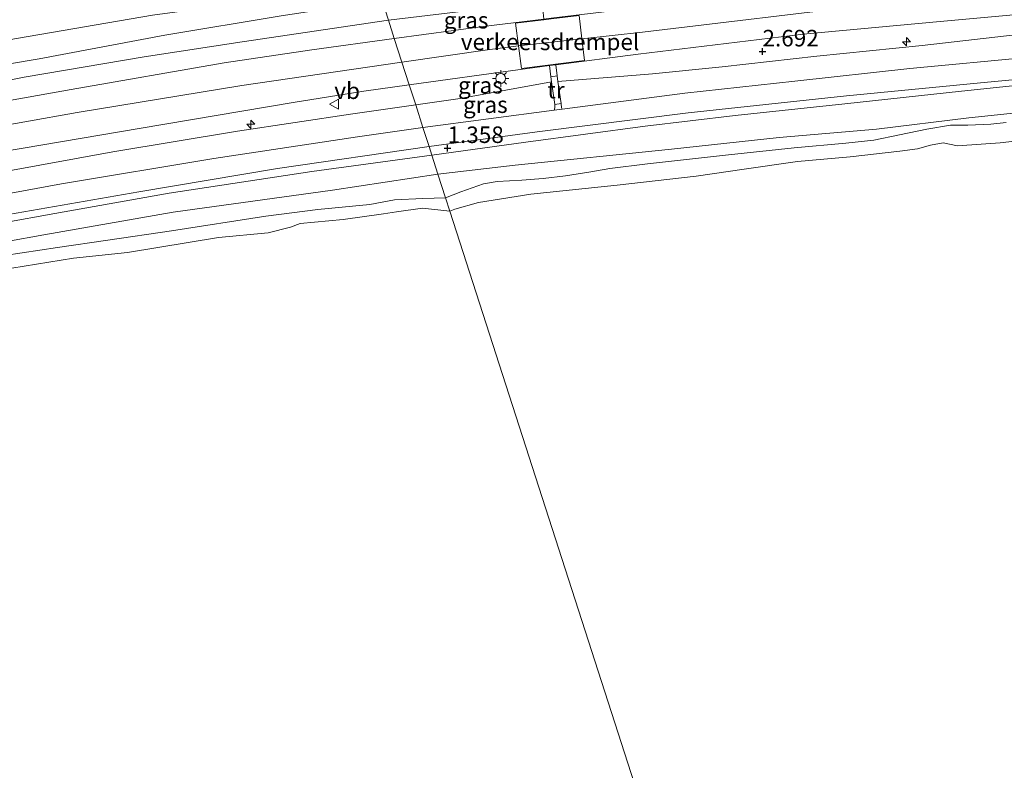
# Model space of a CAD drawing. Units: metres. Extents: x 139999 to 150002, y 481250 to 487501.
# Drawn here: x 141539 to 141688, y 483088 to 483202 of the extents above; entities that cross this region are included whole.
import ezdxf
from ezdxf.enums import TextEntityAlignment as Align

# ---------------------------------------------------------------- set-up
doc = ezdxf.new("R2010")
doc.units = ezdxf.units.M
doc.layers.get('0').update_dxf_attribs({"lineweight": 25})
for name, color, linetype, lineweight in [('B-ME-AL-OVERIG-S-B1', 7, 'Continuous', 18), ('B-ME-GW-HOOGTEPUNT-S-B1', 10, 'Continuous', 25), ('B-ME-GW-KRUINLIJN-L-B1', 93, 'Continuous', 18), ('B-ME-GW-TEENLIJN-L-B1', 93, 'Continuous', 18), ('B-ME-IE-GRASLAND-GV-B6', 93, 'Continuous', 18), ('B-ME-IE-HULPGEOMETRIE-L-B1', 53, 'Continuous', 18), ('B-ME-IE-MEUBILAIR_WEGMEUBILAIR-LICHTMAST-S-B1', 8, 'Continuous', 18), ('B-ME-OB-BEKLEDING-GV-B6', 253, 'Continuous', 18), ('B-ME-OB-WATERLIJN-L-B1', 133, 'OB-WATERLIJN', 18), ('B-ME-OG-BEBOUWING-GV-B6', 173, 'Continuous', 18), ('B-ME-OG-WATER-GV-B6', 153, 'Continuous', 18), ('B-ME-VH-DREMPEL-GV-B6', 8, 'Continuous', 18), ('B-ME-VH-VERH_SOORT-BITUMEN-GV-B6', 8, 'IE-TERREINAFSCHEIDING-NATUURLIJK-HOUTWAL', 18), ('B-ME-VH-VERH_SOORT-TEGELS-GV-B6', 8, 'Continuous', 18), ('B-ME-VW-MEUBILAIR_WEGMEUBILAIR-VERKEERSBORD-S-B1', 8, 'Continuous', 18)]:
    doc.layers.add(name, color=color, linetype=linetype, lineweight=lineweight)
doc.styles.add('NLCS-ISO', font='NLCS-ISO.TTF')
doc.linetypes.add('IE-TERREINAFSCHEIDING-NATUURLIJK-HOUTWAL', pattern='A,7,-1.5,[67,NLCS.SHX,S=0.75,R=45,X=0,Y=0],-1.5,7,-1.5,[70,NLCS.SHX,S=0.75,R=0,X=0,Y=0],-1.5', length=20)
doc.linetypes.add('OB-WATERLIJN', pattern='A,10,[32,NLCS.SHX,S=2,R=0,X=0,Y=0],-12', length=22)

# ---------------------------------------------------------------- blocks, each defined once
blk = doc.blocks.new('verkeersbord')
for p, q in [((0, 0.75), (-0.75, -0.625)), ((0.75, -0.625), (0, 0.75)), ((-0.75, -0.625), (0.75, -0.625))]:
    blk.add_line(p, q)
blk = doc.blocks.new('hecto')
for p, q in [((0, 0.625), (-0.625, 0)), ((0, -0.625), (0, 0.625)), ((-0.625, 0), (0.625, 0)), ((0.625, 0), (0, -0.625))]:
    blk.add_line(p, q)
blk = doc.blocks.new('hoogtepunt')
for p, q in [((-0.5, 0), (0.5, 0)), ((0, 0.5), (0, -0.5))]:
    blk.add_line(p, q)
blk = doc.blocks.new('lantaarnpaal')
for p, q in [((-0.75, 0), (-1.25, 0)), ((-0.88, 0.88), (-0.53, 0.53)), ((0, 0.75), (0, 1.25)), ((0.53, 0.53), (0.88, 0.88)), ((0.75, 0), (1.25, 0)), ((-0.53, -0.53), (-0.88, -0.88)), ((0, -0.75), (0, -1.25)), ((0.53, -0.53), (0.88, -0.88))]:
    blk.add_line(p, q)
blk.add_circle((0, 0), 0.75)

msp = doc.modelspace()

# ---------------------------------------------------------------- linework, layer by layer
at = {"layer": 'B-ME-GW-KRUINLIJN-L-B1'}
msp.add_line((141617.776, 483204.343, 2.784), (141594.531, 483201.552, 2.688), dxfattribs=at)
for points in [[(141596.58, 483195.197, 2.798), (141609.895, 483197.116, 2.789), (141614.232, 483197.67, 2.779), (141623.828, 483198.758, 2.74), (141633.022, 483199.765, 2.832), (141668.498, 483204.019, 2.801), (141702.472, 483207.221, 2.82), (141734.712, 483209.754, 2.826), (141766.554, 483211.41, 2.869), (141801.445, 483213.137, 2.881), (141829.545, 483214.211, 2.875), (141859.123, 483214.797, 2.857), (141886.792, 483215.114, 2.832), (141890.961, 483215.224, 2.772), (141915.668, 483214.995, 2.924), (141920.776, 483214.763, 2.781), (141948.678, 483214.03, 2.875), (141989.896, 483212.361, 2.826)], [(141905.494, 483207.409, 2.499), (141904.679, 483207.761, 2.471), (141899.981, 483207.732, 2.379), (141896.651, 483207.845, 2.431), (141880.846, 483208.456, 2.465), (141861.405, 483208.451, 2.502), (141850.586, 483208.259, 2.382), (141833.188, 483207.92, 2.493), (141818.048, 483207.275, 2.496), (141797.43, 483206.786, 2.539), (141780.481, 483206.091, 2.428), (141761.894, 483204.703, 2.45), (141754.777, 483204.185, 2.499), (141737.761, 483203.504, 2.481), (141720.56, 483202.1, 2.53), (141702.918, 483200.671, 2.487), (141688.164, 483199.204, 2.475), (141675.362, 483197.731, 2.524), (141659.43, 483196.132, 2.552), (141645.076, 483194.488, 2.502), (141634.524, 483193.442, 2.487), (141620.19, 483192.305, 2.436)], [(141592.652, 483207.382, 1.516), (141573.784, 483204.345, 1.497), (141558.779, 483202.328, 1.406), (141538.215, 483198.785, 1.414), (141521.012, 483195.698, 1.455), (141503.918, 483192.32, 1.481), (141486.365, 483188.759, 1.517), (141467.518, 483185.025, 1.45), (141445.637, 483180.524, 1.365), (141429.02, 483176.688, 1.406), (141414.775, 483173.488, 1.367), (141397.071, 483169.026, 1.463), (141378.271, 483164.259, 1.45), (141365.681, 483161.091, 1.445), (141344.933, 483155.323, 1.466), (141330.531, 483151.435, 1.362), (141311.288, 483145.658, 1.435), (141299.224, 483141.858, 1.59), (141282.964, 483136.646, 1.378), (141272.786, 483133.588, 1.435), (141257.208, 483128.432, 1.442), (141242.157, 483123.987, 1.466), (141235.143, 483121.657, 1.484)], [(141594.531, 483201.552, 2.688), (141572.373, 483198.297, 2.598), (141557.551, 483196.009, 2.683), (141539.376, 483192.946, 2.634), (141526.274, 483190.36, 2.639), (141507.69, 483187.129, 2.696), (141488.882, 483183.352, 2.65), (141465.459, 483178.797, 2.588), (141455.215, 483176.553, 2.624), (141434.676, 483171.863, 2.629), (141418.809, 483168.317, 2.621), (141397.361, 483163.132, 2.572), (141380.783, 483158.77, 2.642), (141364.741, 483154.799, 2.572), (141350.082, 483150.678, 2.601), (141328.837, 483144.476, 2.606), (141314.065, 483140.377, 2.562), (141296.24, 483134.808, 2.686), (141285.427, 483131.815, 2.567), (141267.891, 483126.944, 2.469), (141258.847, 483124.149, 2.339), (141248.134, 483120.701, 2.352), (141236.722, 483116.775, 2.411)], [(141596.58, 483195.197, 2.798), (141572.322, 483191.691, 2.782), (141547.412, 483187.595, 2.719), (141531.476, 483184.779, 2.785), (141506.825, 483180.243, 2.808), (141479.035, 483174.627, 2.795), (141455.656, 483169.562, 2.736), (141437.211, 483165.364, 2.709), (141413.414, 483159.841, 2.742), (141387.639, 483153.357, 2.788), (141363.644, 483147.2, 2.867), (141338.993, 483140.349, 2.811), (141313.243, 483132.919, 2.814), (141284.594, 483124.406, 2.834), (141258.962, 483116.43, 2.804), (141238.961, 483109.851, 2.758)], [(141619.243, 483192.238, 2.466), (141605.402, 483189.687, 2.549), (141598.664, 483188.73, 2.447)], [(141601.11, 483181.141, 1.342), (141615.333, 483183.111, 1.304), (141633.408, 483185.523, 1.32), (141647.037, 483187.128, 1.363), (141663.661, 483188.885, 1.369), (141681.351, 483190.839, 1.397), (141698.133, 483192.607, 1.424)], [(141241.072, 483103.321, 2.441), (141262.551, 483109.83, 2.376), (141282.787, 483116.663, 2.337), (141307.605, 483124.105, 2.44), (141325.522, 483129.726, 2.417), (141345.461, 483135.698, 2.471), (141365.5, 483141.027, 2.513), (141385.143, 483145.949, 2.484), (141400.599, 483149.81, 2.5), (141418.19, 483154.294, 2.394), (141434.29, 483157.771, 2.365), (141448.016, 483161.389, 2.365), (141467.706, 483165.466, 2.44), (141483.444, 483168.896, 2.471), (141500.669, 483172.096, 2.451), (141520.524, 483175.87, 2.363), (141536.5, 483178.641, 2.345), (141552.789, 483181.634, 2.352), (141571.671, 483184.761, 2.391), (141589.137, 483187.384, 2.422), (141598.664, 483188.73, 2.447)], [(141243.433, 483096.021, 1.128), (141259.35, 483101.007, 1.066), (141277.187, 483106.772, 1.112), (141287.587, 483110.018, 1.164), (141301.932, 483114.263, 1.23), (141318.918, 483119.416, 1.181), (141336.766, 483124.775, 1.125), (141356.67, 483130.335, 1.223), (141371.86, 483134.237, 1.164), (141389.154, 483138.897, 1.164), (141407.412, 483143.519, 1.155), (141426.328, 483148.224, 1.181), (141444.429, 483152.19, 1.164), (141460.171, 483155.701, 1.148), (141476.68, 483159.392, 1.191), (141494.973, 483163.037, 1.233), (141509.335, 483165.754, 1.253), (141528.287, 483169.481, 1.266), (141544.015, 483172.307, 1.259), (141561.345, 483175.376, 1.309), (141582.943, 483178.65, 1.309), (141601.11, 483181.141, 1.342)]]:
    msp.add_polyline3d(points, dxfattribs=at)
at = {"layer": 'B-ME-GW-TEENLIJN-L-B1'}
msp.add_line((141599.768, 483185.304, 1.489), (141619.645, 483187.928, 1.529), dxfattribs=at)
for points in [[(141620.863, 483188.087, 1.528), (141639.426, 483190.516, 1.513), (141656.072, 483192.311, 1.538), (141673.478, 483194.251, 1.591), (141691.741, 483195.979, 1.575), (141709.461, 483197.589, 1.56), (141727.896, 483199.044, 1.591), (141746.192, 483200.302, 1.547), (141765.728, 483201.356, 1.439), (141785.015, 483202.502, 1.464), (141806.828, 483203.415, 1.513), (141825.245, 483204.002, 1.594), (141844.466, 483204.458, 1.409), (141864.401, 483204.759, 1.415), (141879.471, 483204.841, 1.446), (141886.405, 483204.861, 1.486), (141892.424, 483205.301, 1.72), (141901.191, 483206.568, 2.283), (141905.494, 483207.409, 2.499)], [(141236.095, 483118.715, 1.853), (141247.458, 483122.595, 1.763), (141266.538, 483128.569, 1.768), (141282.202, 483133.319, 1.729), (141301.405, 483138.951, 1.91), (141317.021, 483143.393, 1.786), (141337.562, 483149.614, 1.703), (141353.669, 483154.22, 1.799), (141371.106, 483159.063, 1.843), (141390.578, 483164.019, 1.82), (141406.181, 483168.028, 1.784), (141425.913, 483172.626, 1.766), (141442.281, 483176.876, 1.698), (141460.35, 483180.607, 1.753), (141474.825, 483183.657, 1.75), (141494.525, 483187.415, 1.846), (141510.395, 483190.371, 1.879), (141525.976, 483193.112, 1.861), (141541.623, 483195.711, 1.939), (141560.675, 483199.288, 1.843), (141578.296, 483202.223, 1.807), (141593.568, 483204.54, 1.802)], [(141619.739, 483188.816, 1.487), (141619.759, 483188.278, 1.487), (141619.645, 483187.928, 1.529)], [(141620.677, 483188.949, 1.497), (141620.74, 483188.311, 1.497), (141620.863, 483188.087, 1.528)], [(141697.322, 483188.323, 0.157), (141682.435, 483186.756, 0.206), (141668.45, 483185.053, 0.216), (141653.736, 483183.789, 0.219), (141637.404, 483182.017, 0.243), (141613.733, 483179.602, 0.274), (141602.036, 483178.269, 0.36)], [(141242.103, 483100.133, 1.354), (141264.246, 483107.029, 1.326), (141283.441, 483113.169, 1.336), (141305.186, 483119.886, 1.429), (141326.893, 483126.164, 1.313), (141350.204, 483132.943, 1.429), (141374.749, 483139.53, 1.398), (141408.881, 483148.124, 1.342), (141436.701, 483154.713, 1.331), (141458.84, 483159.635, 1.279), (141482.112, 483164.632, 1.404), (141504.242, 483169.202, 1.44), (141521.957, 483172.566, 1.429), (141545.043, 483176.787, 1.424), (141568.078, 483180.616, 1.442), (141589.841, 483183.903, 1.481), (141599.768, 483185.304, 1.489)], [(141602.036, 483178.269, 0.36), (141586.086, 483175.822, 0.38), (141561.939, 483172.514, 0.266), (141542.338, 483169.079, 0.225), (141525.48, 483166.008, 0.157), (141511.605, 483163.501, 0.214), (141491.925, 483159.481, 0.147), (141475.138, 483156.349, 0.173), (141457.298, 483152.279, 0.08), (141438.615, 483148.054, 0.114), (141424.935, 483145.038, 0.137), (141406.797, 483140.402, 0.08), (141387.402, 483135.361, 0.09), (141372.792, 483131.548, 0.07), (141351.768, 483125.998, 0.194), (141334.498, 483121.228, 0.083), (141314.783, 483115.319, 0.157), (141290.712, 483108.086, -0.016), (141268.157, 483101.196, 0.072), (141252.494, 483095.962, 0.176), (141244.31, 483093.308, 0.177)]]:
    msp.add_polyline3d(points, dxfattribs=at)
at = {"layer": 'B-ME-IE-GRASLAND-GV-B6'}
for points in [[(141590.191, 483215.019, -1.072), (141591.34, 483211.454, -0.441), (141592.652, 483207.382, 1.516), (141573.784, 483204.345, 1.497), (141558.779, 483202.328, 1.406), (141538.215, 483198.785, 1.414), (141521.012, 483195.698, 1.455), (141503.918, 483192.32, 1.481), (141486.365, 483188.759, 1.517), (141467.518, 483185.025, 1.45), (141445.637, 483180.524, 1.365), (141429.02, 483176.688, 1.406), (141414.775, 483173.488, 1.367), (141397.071, 483169.026, 1.463), (141378.271, 483164.259, 1.45)], [(141378.271, 483164.259, 1.45), (141397.071, 483169.026, 1.463), (141414.775, 483173.488, 1.367), (141429.02, 483176.688, 1.406), (141445.637, 483180.524, 1.365), (141467.518, 483185.025, 1.45), (141486.365, 483188.759, 1.517), (141503.918, 483192.32, 1.481), (141521.012, 483195.698, 1.455), (141538.215, 483198.785, 1.414), (141558.779, 483202.328, 1.406), (141573.784, 483204.345, 1.497), (141592.652, 483207.382, 1.516), (141593.568, 483204.54, 1.802)], [(141617.776, 483204.343, 2.784), (141594.531, 483201.552, 2.688), (141593.568, 483204.54, 1.802), (141606.217, 483206.268, 1.816), (141617.383, 483207.643, 1.853), (141617.776, 483204.343, 2.784)], [(141371.106, 483159.063, 1.843), (141390.578, 483164.019, 1.82), (141406.181, 483168.028, 1.784), (141425.913, 483172.626, 1.766), (141442.281, 483176.876, 1.698), (141460.35, 483180.607, 1.753), (141474.825, 483183.657, 1.75), (141494.525, 483187.415, 1.846), (141510.395, 483190.371, 1.879), (141525.976, 483193.112, 1.861), (141541.623, 483195.711, 1.939), (141560.675, 483199.288, 1.843), (141578.296, 483202.223, 1.807), (141593.568, 483204.54, 1.802), (141594.531, 483201.552, 2.688)], [(141593.568, 483204.54, 1.802), (141578.296, 483202.223, 1.807), (141560.675, 483199.288, 1.843), (141541.623, 483195.711, 1.939), (141525.976, 483193.112, 1.861), (141510.395, 483190.371, 1.879), (141494.525, 483187.415, 1.846), (141474.825, 483183.657, 1.75), (141460.35, 483180.607, 1.753), (141442.281, 483176.876, 1.698), (141425.913, 483172.626, 1.766), (141406.181, 483168.028, 1.784), (141390.578, 483164.019, 1.82), (141371.106, 483159.063, 1.843)], [(141617.848, 483203.742, 2.811), (141618.056, 483201.737, 2.79), (141608.862, 483200.631, 2.764), (141595.423, 483198.786, 2.775), (141594.531, 483201.552, 2.688), (141617.776, 483204.343, 2.784), (141617.848, 483203.742, 2.811)], [(141688.164, 483199.204, 2.475), (141675.362, 483197.731, 2.524), (141659.43, 483196.132, 2.552), (141645.076, 483194.488, 2.502), (141634.524, 483193.442, 2.487), (141620.19, 483192.305, 2.436), (141620.069, 483193.138, 2.669), (141619.869, 483194.812, 2.661), (141632.37, 483196.416, 2.648), (141657.366, 483199.458, 2.689), (141677.549, 483201.308, 2.676), (141698.084, 483203.189, 2.689)], [(141594.531, 483201.552, 2.688), (141572.373, 483198.297, 2.598), (141557.551, 483196.009, 2.683), (141539.376, 483192.946, 2.634), (141526.274, 483190.36, 2.639), (141507.69, 483187.129, 2.696), (141488.882, 483183.352, 2.65), (141465.459, 483178.797, 2.588), (141455.215, 483176.553, 2.624), (141434.676, 483171.863, 2.629), (141418.809, 483168.317, 2.621), (141397.361, 483163.132, 2.572), (141380.783, 483158.77, 2.642)], [(141380.783, 483158.77, 2.642), (141397.361, 483163.132, 2.572), (141418.809, 483168.317, 2.621), (141434.676, 483171.863, 2.629), (141455.215, 483176.553, 2.624), (141465.459, 483178.797, 2.588), (141488.882, 483183.352, 2.65), (141507.69, 483187.129, 2.696), (141526.274, 483190.36, 2.639), (141539.376, 483192.946, 2.634), (141557.551, 483196.009, 2.683), (141572.373, 483198.297, 2.598), (141594.531, 483201.552, 2.688), (141595.423, 483198.786, 2.775)], [(141595.423, 483198.786, 2.775), (141582.956, 483197.074, 2.785), (141569.645, 483195.1, 2.746), (141546.478, 483191.072, 2.694), (141518.089, 483186.042, 2.736), (141494.098, 483181.408, 2.764), (141469.625, 483176.291, 2.761), (141442.189, 483170.345, 2.736), (141419.504, 483164.976, 2.751), (141392.426, 483158.325, 2.728), (141370.129, 483152.527, 2.754)], [(141691.741, 483195.979, 1.575), (141673.478, 483194.251, 1.591), (141656.072, 483192.311, 1.538), (141639.426, 483190.516, 1.513), (141620.863, 483188.087, 1.528), (141620.74, 483188.311, 1.497), (141620.677, 483188.949, 1.497), (141620.19, 483192.305, 2.436), (141634.524, 483193.442, 2.487), (141645.076, 483194.488, 2.502), (141659.43, 483196.132, 2.552), (141675.362, 483197.731, 2.524), (141688.164, 483199.204, 2.475)], [(141619.133, 483192.998, 2.683), (141619.243, 483192.238, 2.466), (141605.402, 483189.687, 2.549), (141598.664, 483188.73, 2.447), (141597.682, 483191.777, 2.662), (141614.502, 483194.123, 2.667), (141618.944, 483194.693, 2.662), (141619.133, 483192.998, 2.683)], [(141698.133, 483192.607, 1.424), (141681.351, 483190.839, 1.397), (141663.661, 483188.885, 1.369), (141647.037, 483187.128, 1.363), (141633.408, 483185.523, 1.32), (141615.333, 483183.111, 1.304), (141601.11, 483181.141, 1.342), (141600.686, 483182.458, 1.371), (141617.066, 483184.678, 1.404), (141639.952, 483187.533, 1.398), (141663.933, 483190.099, 1.391), (141685.268, 483192.167, 1.414), (141704.71, 483193.977, 1.429)], [(141372.981, 483145.755, 2.64), (141402.768, 483153.376, 2.578), (141426.349, 483158.996, 2.599), (141444.823, 483163.297, 2.568), (141471.495, 483169.19, 2.593), (141505.161, 483176.048, 2.614), (141524.288, 483179.646, 2.596), (141556.778, 483185.177, 2.498), (141580.13, 483189.123, 2.599), (141590.822, 483190.82, 2.661), (141597.682, 483191.777, 2.662), (141598.664, 483188.73, 2.447)], [(141619.739, 483188.816, 1.487), (141619.759, 483188.278, 1.487), (141619.645, 483187.928, 1.529), (141599.768, 483185.304, 1.489), (141598.664, 483188.73, 2.447), (141605.402, 483189.687, 2.549), (141619.243, 483192.238, 2.466), (141619.739, 483188.816, 1.487)], [(141697.322, 483188.323, 0.157), (141682.435, 483186.756, 0.206), (141668.45, 483185.053, 0.216), (141653.736, 483183.789, 0.219), (141637.404, 483182.017, 0.243), (141613.733, 483179.602, 0.274), (141602.036, 483178.269, 0.36), (141601.11, 483181.141, 1.342), (141615.333, 483183.111, 1.304), (141633.408, 483185.523, 1.32), (141647.037, 483187.128, 1.363), (141663.661, 483188.885, 1.369), (141681.351, 483190.839, 1.397), (141698.133, 483192.607, 1.424)], [(141598.664, 483188.73, 2.447), (141589.137, 483187.384, 2.422), (141571.671, 483184.761, 2.391), (141552.789, 483181.634, 2.352), (141536.5, 483178.641, 2.345), (141520.524, 483175.87, 2.363), (141500.669, 483172.096, 2.451), (141483.444, 483168.896, 2.471), (141467.706, 483165.466, 2.44), (141448.016, 483161.389, 2.365), (141434.29, 483157.771, 2.365), (141418.19, 483154.294, 2.394), (141400.599, 483149.81, 2.5), (141385.143, 483145.949, 2.484)], [(141385.143, 483145.949, 2.484), (141400.599, 483149.81, 2.5), (141418.19, 483154.294, 2.394), (141434.29, 483157.771, 2.365), (141448.016, 483161.389, 2.365), (141467.706, 483165.466, 2.44), (141483.444, 483168.896, 2.471), (141500.669, 483172.096, 2.451), (141520.524, 483175.87, 2.363), (141536.5, 483178.641, 2.345), (141552.789, 483181.634, 2.352), (141571.671, 483184.761, 2.391), (141589.137, 483187.384, 2.422), (141598.664, 483188.73, 2.447), (141599.768, 483185.304, 1.489)], [(141688.094, 483186.068, 0.186), (141685.766, 483185.812, 0.22), (141682.283, 483185.686, 0.263), (141679.636, 483185.661, 0.232), (141676.097, 483185.04, 0.245), (141671.921, 483184.18, 0.272), (141668.072, 483183.409, 0.223), (141663.819, 483182.943, 0.189), (141655.959, 483182.221, 0.229), (141646.051, 483181.16, 0.214), (141633.792, 483179.804, 0.152), (141628.072, 483179.094, 0.134), (141624.898, 483178.542, 0.165), (141621.365, 483178.018, 0.168), (141617.964, 483177.594, 0.208), (141614.738, 483177.347, 0.202), (141610.996, 483177.117, 0.183), (141608.947, 483176.778, 0.152), (141605.475, 483175.567, 0.124), (141603.191, 483174.684, 0.121), (141602.036, 483178.269, 0.36), (141613.733, 483179.602, 0.274), (141637.404, 483182.017, 0.243), (141653.736, 483183.789, 0.219), (141668.45, 483185.053, 0.216), (141682.435, 483186.756, 0.206), (141697.322, 483188.323, 0.157)], [(141599.768, 483185.304, 1.489), (141589.841, 483183.903, 1.481), (141568.078, 483180.616, 1.442), (141545.043, 483176.787, 1.424), (141521.957, 483172.566, 1.429), (141504.242, 483169.202, 1.44), (141482.112, 483164.632, 1.404), (141458.84, 483159.635, 1.279), (141436.701, 483154.713, 1.331), (141408.881, 483148.124, 1.342), (141374.749, 483139.53, 1.398)], [(141387.543, 483139.587, 1.329), (141418.296, 483147.398, 1.287), (141442.963, 483152.973, 1.238), (141465.671, 483157.973, 1.259), (141485.871, 483162.246, 1.305), (141513.98, 483167.896, 1.318), (141535.829, 483171.931, 1.365), (141556.735, 483175.596, 1.339), (141577.715, 483179.094, 1.336), (141600.686, 483182.458, 1.371), (141601.11, 483181.141, 1.342)], [(141601.11, 483181.141, 1.342), (141582.943, 483178.65, 1.309), (141561.345, 483175.376, 1.309), (141544.015, 483172.307, 1.259), (141528.287, 483169.481, 1.266), (141509.335, 483165.754, 1.253), (141494.973, 483163.037, 1.233), (141476.68, 483159.392, 1.191), (141460.171, 483155.701, 1.148), (141444.429, 483152.19, 1.164), (141426.328, 483148.224, 1.181), (141407.412, 483143.519, 1.155), (141389.154, 483138.897, 1.164), (141371.86, 483134.237, 1.164)], [(141371.86, 483134.237, 1.164), (141389.154, 483138.897, 1.164), (141407.412, 483143.519, 1.155), (141426.328, 483148.224, 1.181), (141444.429, 483152.19, 1.164), (141460.171, 483155.701, 1.148), (141476.68, 483159.392, 1.191), (141494.973, 483163.037, 1.233), (141509.335, 483165.754, 1.253), (141528.287, 483169.481, 1.266), (141544.015, 483172.307, 1.259), (141561.345, 483175.376, 1.309), (141582.943, 483178.65, 1.309), (141601.11, 483181.141, 1.342), (141602.036, 483178.269, 0.36)], [(141387.402, 483135.361, 0.09), (141406.797, 483140.402, 0.08), (141424.935, 483145.038, 0.137), (141438.615, 483148.054, 0.114), (141457.298, 483152.279, 0.08), (141475.138, 483156.349, 0.173), (141491.925, 483159.481, 0.147), (141511.605, 483163.501, 0.214), (141525.48, 483166.008, 0.157), (141542.338, 483169.079, 0.225), (141561.939, 483172.514, 0.266), (141586.086, 483175.822, 0.38), (141602.036, 483178.269, 0.36), (141603.191, 483174.684, 0.121)], [(141602.036, 483178.269, 0.36), (141586.086, 483175.822, 0.38), (141561.939, 483172.514, 0.266), (141542.338, 483169.079, 0.225), (141525.48, 483166.008, 0.157), (141511.605, 483163.501, 0.214), (141491.925, 483159.481, 0.147), (141475.138, 483156.349, 0.173), (141457.298, 483152.279, 0.08), (141438.615, 483148.054, 0.114), (141424.935, 483145.038, 0.137), (141406.797, 483140.402, 0.08), (141387.402, 483135.361, 0.09)], [(141603.191, 483174.684, 0.121), (141599.75, 483174.548, 0.101), (141595.452, 483174.367, 0.101), (141591.733, 483173.651, 0.101), (141583.838, 483172.895, 0.101), (141575.962, 483171.876, 0.101), (141561.659, 483169.653, 0.085), (141552.013, 483168.247, 0.09), (141544.428, 483167.149, 0.152), (141528.299, 483164.737, 0.044), (141521.96, 483163.021, 0.039), (141517.079, 483162.623, 0.044), (141508.46, 483160.807, 0.194), (141492.218, 483157.451, 0.126), (141482.032, 483156.056, 0.204), (141468.398, 483152.785, 0.168), (141454.323, 483149.551, 0.106), (141439.716, 483146.492, 0.07), (141428.937, 483144.34, 0.054), (141424.477, 483143.201, 0.09), (141417.939, 483141.429, 0.132), (141406.622, 483138.741, 0.054), (141391.82, 483135.036, 0.111), (141376.379, 483131.314, 0.044)]]:
    msp.add_polyline3d(points, dxfattribs=at)
at = {"layer": 'B-ME-IE-HULPGEOMETRIE-L-B1'}
msp.add_polyline3d([(141684.739, 482921.675, -0.14), (141603.857, 483172.618, -0.28), (141603.191, 483174.684, 0.121), (141602.036, 483178.269, 0.36), (141601.11, 483181.141, 1.342), (141600.686, 483182.458, 1.371), (141599.768, 483185.304, 1.489), (141598.664, 483188.73, 2.447), (141597.682, 483191.777, 2.662), (141595.423, 483198.786, 2.775), (141594.531, 483201.552, 2.688), (141593.568, 483204.54, 1.802), (141592.652, 483207.382, 1.516), (141591.34, 483211.454, -0.441), (141590.191, 483215.019, -1.072), (141589.645, 483216.711, -1.322), (141585.182, 483230.558, -1.515), (141584.966, 483231.23, -1.492), (141582.774, 483238.03, -1.849), (141582.709, 483238.232, -1.838), (141582.244, 483239.674, -2.058), (141581.843, 483240.918, -2.015), (141580.841, 483244.028, -1.908)], dxfattribs=at)
at = {"layer": 'B-ME-OB-BEKLEDING-GV-B6'}
for points in [[(141693.256, 483183.71, -0.28), (141687.163, 483182.981, -0.28), (141680.74, 483182.524, -0.28), (141678.543, 483182.975, -0.28), (141676.636, 483182.633, -0.28), (141674.641, 483182.084, -0.28), (141672.011, 483181.725, -0.28), (141664.457, 483180.885, -0.28), (141656.475, 483180.145, -0.28), (141648.426, 483178.987, -0.28), (141641.15, 483177.933, -0.28), (141629.158, 483176.563, -0.28), (141616.101, 483175.229, -0.28), (141608.191, 483173.963, -0.28), (141604.572, 483172.968, -0.28), (141603.857, 483172.618, -0.28), (141603.191, 483174.684, 0.121), (141605.475, 483175.567, 0.124), (141608.947, 483176.778, 0.152), (141610.996, 483177.117, 0.183), (141614.738, 483177.347, 0.202), (141617.964, 483177.594, 0.208), (141621.365, 483178.018, 0.168), (141624.898, 483178.542, 0.165), (141628.072, 483179.094, 0.134), (141633.792, 483179.804, 0.152), (141646.051, 483181.16, 0.214), (141655.959, 483182.221, 0.229), (141663.819, 483182.943, 0.189), (141668.072, 483183.409, 0.223), (141671.921, 483184.18, 0.272), (141676.097, 483185.04, 0.245), (141679.636, 483185.661, 0.232), (141682.283, 483185.686, 0.263), (141685.766, 483185.812, 0.22), (141688.094, 483186.068, 0.186)], [(141528.299, 483164.737, 0.044), (141544.428, 483167.149, 0.152), (141552.013, 483168.247, 0.09), (141561.659, 483169.653, 0.085), (141575.962, 483171.876, 0.101), (141583.838, 483172.895, 0.101), (141591.733, 483173.651, 0.101), (141595.452, 483174.367, 0.101), (141599.75, 483174.548, 0.101), (141603.191, 483174.684, 0.121), (141603.857, 483172.618, -0.28)], [(141603.857, 483172.618, -0.28), (141599.68, 483173.076, -0.28), (141595.774, 483172.549, -0.28), (141593.769, 483172.231, -0.28), (141587.67, 483171.386, -0.28), (141581.189, 483170.757, -0.28), (141579.698, 483170.233, -0.28), (141576.316, 483169.369, -0.28), (141568.783, 483168.661, -0.28), (141555.018, 483166.357, -0.28), (141546.854, 483165.526, -0.28), (141533.702, 483163.41, -0.28)]]:
    msp.add_polyline3d(points, dxfattribs=at)
at = {"layer": 'B-ME-OB-WATERLIJN-L-B1'}
for points in [[(141693.256, 483183.71, -0.28), (141687.163, 483182.981, -0.28), (141680.74, 483182.524, -0.28), (141678.543, 483182.975, -0.28), (141676.636, 483182.633, -0.28), (141674.641, 483182.084, -0.28), (141672.011, 483181.725, -0.28), (141664.457, 483180.885, -0.28), (141656.475, 483180.145, -0.28), (141648.426, 483178.987, -0.28), (141641.15, 483177.933, -0.28), (141629.158, 483176.563, -0.28), (141616.101, 483175.229, -0.28), (141608.191, 483173.963, -0.28), (141604.572, 483172.968, -0.28), (141603.857, 483172.618, -0.28)], [(141603.857, 483172.618, -0.28), (141599.68, 483173.076, -0.28), (141595.774, 483172.549, -0.28), (141593.769, 483172.231, -0.28), (141587.67, 483171.386, -0.28), (141581.189, 483170.757, -0.28), (141579.698, 483170.233, -0.28), (141576.316, 483169.369, -0.28), (141568.783, 483168.661, -0.28), (141555.018, 483166.357, -0.28), (141546.854, 483165.526, -0.28), (141533.702, 483163.41, -0.28)]]:
    msp.add_polyline3d(points, dxfattribs=at)
at = {"layer": 'B-ME-OG-BEBOUWING-GV-B6'}
msp.add_polyline3d([(141620.19, 483192.305, 2.436), (141620.677, 483188.949, 1.497), (141619.739, 483188.816, 1.487), (141619.243, 483192.238, 2.466), (141619.133, 483192.998, 2.683), (141620.069, 483193.138, 2.669), (141620.19, 483192.305, 2.436)], dxfattribs=at)
at = {"layer": 'B-ME-OG-WATER-GV-B6'}
for points in [[(142041.667, 483018.261, -0.14), (141684.739, 482921.675, -0.14), (141603.857, 483172.618, -0.28), (141604.572, 483172.968, -0.28), (141608.191, 483173.963, -0.28), (141616.101, 483175.229, -0.28), (141629.158, 483176.563, -0.28), (141641.15, 483177.933, -0.28), (141648.426, 483178.987, -0.28), (141656.475, 483180.145, -0.28), (141664.457, 483180.885, -0.28), (141672.011, 483181.725, -0.28), (141674.641, 483182.084, -0.28), (141676.636, 483182.633, -0.28), (141678.543, 483182.975, -0.28), (141680.74, 483182.524, -0.28), (141687.163, 483182.981, -0.28), (141693.256, 483183.71, -0.28)], [(141603.857, 483172.618, -0.28), (141684.739, 482921.675, -0.14), (141334.872, 482813.252, -0.14)], [(141533.702, 483163.41, -0.28), (141546.854, 483165.526, -0.28), (141555.018, 483166.357, -0.28), (141568.783, 483168.661, -0.28), (141576.316, 483169.369, -0.28), (141579.698, 483170.233, -0.28), (141581.189, 483170.757, -0.28), (141587.67, 483171.386, -0.28), (141593.769, 483172.231, -0.28), (141595.774, 483172.549, -0.28), (141599.68, 483173.076, -0.28), (141603.857, 483172.618, -0.28)]]:
    msp.add_polyline3d(points, dxfattribs=at)
at = {"layer": 'B-ME-VH-DREMPEL-GV-B6'}
msp.add_polyline3d([(141623.406, 483202.28, 2.79), (141623.828, 483198.758, 2.74), (141624.222, 483195.471, 2.693), (141614.668, 483194.245, 2.699), (141614.232, 483197.67, 2.779), (141613.793, 483201.124, 2.861), (141618.068, 483201.638, 2.793), (141619.202, 483201.775, 2.796), (141623.406, 483202.28, 2.79)], dxfattribs=at)
at = {"layer": 'B-ME-VH-VERH_SOORT-BITUMEN-GV-B6'}
for points in [[(141698.084, 483203.189, 2.689), (141677.549, 483201.308, 2.676), (141657.366, 483199.458, 2.689), (141632.37, 483196.416, 2.648), (141619.869, 483194.812, 2.661), (141618.944, 483194.693, 2.662), (141614.502, 483194.123, 2.667), (141597.682, 483191.777, 2.662), (141595.423, 483198.786, 2.775), (141608.862, 483200.631, 2.764), (141618.056, 483201.737, 2.79), (141619.19, 483201.874, 2.794), (141627.208, 483202.838, 2.817), (141651.779, 483205.956, 2.838), (141663.335, 483207.06, 2.827), (141679.726, 483208.838, 2.806), (141703.05, 483211.068, 2.803)], [(141370.129, 483152.527, 2.754), (141392.426, 483158.325, 2.728), (141419.504, 483164.976, 2.751), (141442.189, 483170.345, 2.736), (141469.625, 483176.291, 2.761), (141494.098, 483181.408, 2.764), (141518.089, 483186.042, 2.736), (141546.478, 483191.072, 2.694), (141569.645, 483195.1, 2.746), (141582.956, 483197.074, 2.785), (141595.423, 483198.786, 2.775), (141597.682, 483191.777, 2.662)], [(141704.71, 483193.977, 1.429), (141685.268, 483192.167, 1.414), (141663.933, 483190.099, 1.391), (141639.952, 483187.533, 1.398), (141617.066, 483184.678, 1.404), (141600.686, 483182.458, 1.371), (141599.768, 483185.304, 1.489), (141619.645, 483187.928, 1.529), (141620.863, 483188.087, 1.528), (141639.426, 483190.516, 1.513), (141656.072, 483192.311, 1.538), (141673.478, 483194.251, 1.591), (141691.741, 483195.979, 1.575)], [(141597.682, 483191.777, 2.662), (141590.822, 483190.82, 2.661), (141580.13, 483189.123, 2.599), (141556.778, 483185.177, 2.498), (141524.288, 483179.646, 2.596), (141505.161, 483176.048, 2.614), (141471.495, 483169.19, 2.593), (141444.823, 483163.297, 2.568), (141426.349, 483158.996, 2.599), (141402.768, 483153.376, 2.578), (141372.981, 483145.755, 2.64)], [(141374.749, 483139.53, 1.398), (141408.881, 483148.124, 1.342), (141436.701, 483154.713, 1.331), (141458.84, 483159.635, 1.279), (141482.112, 483164.632, 1.404), (141504.242, 483169.202, 1.44), (141521.957, 483172.566, 1.429), (141545.043, 483176.787, 1.424), (141568.078, 483180.616, 1.442), (141589.841, 483183.903, 1.481), (141599.768, 483185.304, 1.489), (141600.686, 483182.458, 1.371)], [(141600.686, 483182.458, 1.371), (141577.715, 483179.094, 1.336), (141556.735, 483175.596, 1.339), (141535.829, 483171.931, 1.365), (141513.98, 483167.896, 1.318), (141485.871, 483162.246, 1.305), (141465.671, 483157.973, 1.259), (141442.963, 483152.973, 1.238), (141418.296, 483147.398, 1.287), (141387.543, 483139.587, 1.329)]]:
    msp.add_polyline3d(points, dxfattribs=at)
at = {"layer": 'B-ME-VH-VERH_SOORT-TEGELS-GV-B6'}
for points in [[(141620.069, 483193.138, 2.669), (141619.133, 483192.998, 2.683), (141618.944, 483194.693, 2.662), (141619.869, 483194.812, 2.661), (141620.069, 483193.138, 2.669)], [(141620.863, 483188.087, 1.528), (141619.645, 483187.928, 1.529), (141619.759, 483188.278, 1.487), (141619.739, 483188.816, 1.487), (141620.677, 483188.949, 1.497), (141620.74, 483188.311, 1.497), (141620.863, 483188.087, 1.528)]]:
    msp.add_polyline3d(points, dxfattribs=at)

# ---------------------------------------------------------------- block references
at = {"layer": 'B-ME-AL-OVERIG-S-B1', "rotation": 90}
for p in [(141672.998, 483198.31, 2.6), (141573.696, 483185.809, 2.518)]:
    msp.add_blockref('hecto', p, dxfattribs=at)
at = {"layer": 'B-ME-GW-HOOGTEPUNT-S-B1', "rotation": 90}
for p in [(141651.183, 483196.821, 2.692), (141651.183, 483196.821, 2.692), (141603.486, 483182.188, 1.358), (141603.486, 483182.188, 1.358)]:
    msp.add_blockref('hoogtepunt', p, dxfattribs=at)
at = {"layer": 'B-ME-IE-MEUBILAIR_WEGMEUBILAIR-LICHTMAST-S-B1', "rotation": 90}
msp.add_blockref('lantaarnpaal', (141611.532, 483192.745, 2.749), dxfattribs=at)
at = {"layer": 'B-ME-VW-MEUBILAIR_WEGMEUBILAIR-VERKEERSBORD-S-B1', "rotation": 90}
msp.add_blockref('verkeersbord', (141586.338, 483188.851, 2.618), dxfattribs=at)

# ---------------------------------------------------------------- texts
at = {"layer": 'B-ME-GW-HOOGTEPUNT-S-B1', "ltscale": 0.2, "style": 'NLCS-ISO'}
for s, p in [('2.692', (141651.183, 483196.821, 2.692)), ('2.692', (141651.183, 483196.821, 2.692)), ('1.358', (141603.486, 483182.188, 1.358)), ('1.358', (141603.486, 483182.188, 1.358))]:
    msp.add_text(s, height=2.5, dxfattribs=at).set_placement(p, align=Align.BOTTOM_LEFT)
at = {"layer": 'B-ME-IE-GRASLAND-GV-B6', "ltscale": 0.2, "style": 'NLCS-ISO'}
for p in [(141606.2935, 483201.5645), (141608.4625, 483191.7115), (141609.2115, 483188.771)]:
    msp.add_text('gras', height=2.5, dxfattribs=at).set_placement(p, align=Align.MIDDLE_CENTER)
at = {"layer": 'B-ME-OG-BEBOUWING-GV-B6', "ltscale": 0.2, "style": 'NLCS-ISO'}
msp.add_text('tr', height=2.5, dxfattribs=at).set_placement((141619.9048, 483190.9751), align=Align.MIDDLE_CENTER)
at = {"layer": 'B-ME-VH-DREMPEL-GV-B6', "ltscale": 0.2, "style": 'NLCS-ISO'}
msp.add_text('verkeersdrempel', height=2.5, dxfattribs=at).set_placement((141619.0105, 483198.2838), align=Align.MIDDLE_CENTER)
at = {"layer": 'B-ME-VW-MEUBILAIR_WEGMEUBILAIR-VERKEERSBORD-S-B1', "ltscale": 0.2, "style": 'NLCS-ISO'}
msp.add_text('vb', height=2.5, dxfattribs=at).set_placement((141586.338, 483188.851, 2.618), align=Align.BOTTOM_LEFT)

doc.saveas('drawing.dxf')
